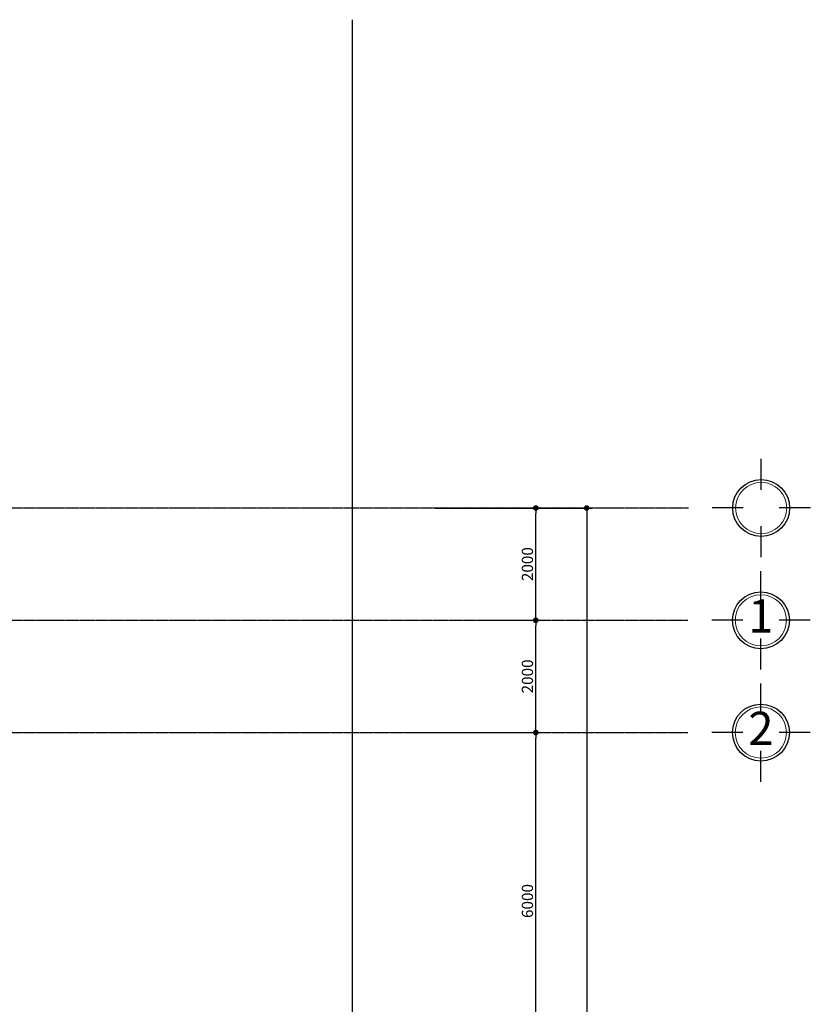
# Model space of a CAD drawing. Units: millimetres. Extents: x 938542 to 1726226, y -187276 to 234445.
# Drawn here: x 976530 to 990612, y -23798 to -6261 of the extents above; entities that cross this region are included whole.
import ezdxf
from ezdxf.enums import TextEntityAlignment as Align

# ---------------------------------------------------------------- set-up
doc = ezdxf.new("R2010")
doc.units = ezdxf.units.MM
doc.header["$LTSCALE"] = 0.2
doc.header["$MEASUREMENT"] = 0
doc.linetypes.add('CENTER2', pattern=[1.125, 0.75, -0.125, 0.125, -0.125])
doc.linetypes.add('CENTERX2', pattern=[101.6, 63.5, -12.7, 12.7, -12.7])
doc.layers.get('0').update_dxf_attribs({"color": 6, "linetype": 'CONTINUOUS'})
doc.layers.get('DEFPOINTS').update_dxf_attribs({"color": 3, "linetype": 'CONTINUOUS'})
for name, color, linetype in [('3', 150, 'CONTINUOUS'), ('8', 16, 'CONTINUOUS'), ('TEXT', 31, 'CONTINUOUS'), ('TRuc', 250, 'CENTER2')]:
    doc.layers.add(name, color=color, linetype=linetype)
doc.layers.add('CAT', color=7, linetype='CONTINUOUS', lineweight=15)
doc.styles.add('VNI-HELVECONDENSE', font='VHELVCN_1.TTF')
doc.dimstyles.new('@100', dxfattribs={"dimscale": 100, "dimtxt": 2, "dimasz": 1, "dimexe": 1, "dimexo": 0, "dimgap": 0.5, "dimtad": 1, "dimdec": 0, "dimdsep": 46, "dimtxsty": 'Standard', "dimblk": 'DOT', "dimcen": 1, "dimdle": 1, "dimclrd": 250, "dimclre": 250, "dimclrt": 50, "dimadec": 0, "dimazin": 0, "dimtfac": 1, "dimtdec": 0, "dimtix": 1, "dimtmove": 2, "dimatfit": 3, "dimfxl": 1, "dimtolj": 1, "dimtzin": 0, "dimarcsym": 0})

# ---------------------------------------------------------------- blocks, each defined once
blk = doc.blocks.new('_Dot')
at = {"color": 0, "linetype": 'ByBlock', "lineweight": -2}
blk.add_line((-0.5, 0), (-1, 0), dxfattribs=at)
at = {"color": 0, "linetype": 'ByBlock', "const_width": 0.5}
blk.add_lwpolyline([(-0.25, 0, 1), (0.25, 0, 1)], format="xyb", close=True, dxfattribs=at)
blk = doc.blocks.new('*D72')
at = {"layer": 'CAT', "color": 250, "lineweight": -2, "transparency": 16777216}
for p, q in [((983604, -18958), (985823, -18958)), ((985723, -24858), (985723, -19058)), ((984692, -24958), (985823, -24958))]:
    blk.add_line(p, q, dxfattribs=at)
at = {"layer": 'DEFPOINTS', "color": 0, "transparency": 16777216}
for p in [(983604, -18958), (985723, -18958), (984692, -24958)]:
    blk.add_point(p, dxfattribs=at)
at = {"layer": 'CAT', "color": 250, "lineweight": -2, "transparency": 16777216, "xscale": 100, "yscale": 100, "zscale": 100}
for p, rotation in [((985723, -18958), 90), ((985723, -24958), 270)]:
    blk.add_blockref('_Dot', p, dxfattribs=dict(at, rotation=rotation))
at = {"layer": 'CAT', "color": 50, "transparency": 16777216, "insert": (985573, -21958), "char_height": 200, "attachment_point": 5, "rotation": 90}
blk.add_mtext('\\A1;6000', dxfattribs=at)
blk = doc.blocks.new('*D73')
at = {"layer": 'CAT', "color": 250, "lineweight": -2, "transparency": 16777216}
for p, q in [((984692, -16958), (985823, -16958)), ((985723, -18858), (985723, -17058)), ((984692, -18958), (985823, -18958))]:
    blk.add_line(p, q, dxfattribs=at)
at = {"layer": 'DEFPOINTS', "color": 0, "transparency": 16777216}
for p in [(984692, -16958), (985723, -16958), (984692, -18958)]:
    blk.add_point(p, dxfattribs=at)
at = {"layer": 'CAT', "color": 250, "lineweight": -2, "transparency": 16777216, "xscale": 100, "yscale": 100, "zscale": 100}
for p, rotation in [((985723, -16958), 90), ((985723, -18958), 270)]:
    blk.add_blockref('_Dot', p, dxfattribs=dict(at, rotation=rotation))
at = {"layer": 'CAT', "color": 50, "transparency": 16777216, "insert": (985573, -17958), "char_height": 200, "attachment_point": 5, "rotation": 90}
blk.add_mtext('\\A1;2000', dxfattribs=at)
blk = doc.blocks.new('*D74')
at = {"layer": 'CAT', "color": 250, "lineweight": -2, "transparency": 16777216}
for p, q in [((984210, -14958), (985823, -14958)), ((985723, -16858), (985723, -15058)), ((984692, -16958), (985823, -16958))]:
    blk.add_line(p, q, dxfattribs=at)
at = {"layer": 'DEFPOINTS', "color": 0, "transparency": 16777216}
for p in [(984210, -14958), (985723, -14958), (984692, -16958)]:
    blk.add_point(p, dxfattribs=at)
at = {"layer": 'CAT', "color": 250, "lineweight": -2, "transparency": 16777216, "xscale": 100, "yscale": 100, "zscale": 100}
for p, rotation in [((985723, -14958), 90), ((985723, -16958), 270)]:
    blk.add_blockref('_Dot', p, dxfattribs=dict(at, rotation=rotation))
at = {"layer": 'CAT', "color": 50, "transparency": 16777216, "insert": (985573, -15958), "char_height": 200, "attachment_point": 5, "rotation": 90}
blk.add_mtext('\\A1;2000', dxfattribs=at)
blk = doc.blocks.new('*D75')
at = {"layer": 'CAT', "color": 250, "lineweight": -2, "transparency": 16777216}
for p, q in [((983933, -14958), (986729, -14958)), ((986629, -15058), (986629, -35855)), ((983940, -35955), (986729, -35955))]:
    blk.add_line(p, q, dxfattribs=at)
at = {"layer": 'DEFPOINTS', "color": 0, "transparency": 16777216}
for p in [(983933, -14958), (983940, -35955), (986629, -35955)]:
    blk.add_point(p, dxfattribs=at)
at = {"layer": 'CAT', "color": 250, "lineweight": -2, "transparency": 16777216, "xscale": 100, "yscale": 100, "zscale": 100}
for p, rotation in [((986629, -14958), 90), ((986629, -35955), 270)]:
    blk.add_blockref('_Dot', p, dxfattribs=dict(at, rotation=rotation))
at = {"layer": 'CAT', "color": 50, "transparency": 16777216, "insert": (986479, -25456), "char_height": 200, "attachment_point": 5, "rotation": 90}
blk.add_mtext('\\A1;20996', dxfattribs=at)
blk = doc.blocks.new('dau truc')
blk.add_circle((0, 0), 180)
at = {"layer": '8'}
for p, q in [((0, 127.3), (0, 345.5)), ((-127.3, 0), (-345.5, 0)), ((345.5, 0), (127.3, 0)), ((0, -345.5), (0, -127.3))]:
    blk.add_line(p, q, dxfattribs=at)
blk.add_circle((0, 0), 200, dxfattribs=at)
at = {"layer": 'TEXT', "style": 'VNI-HELVECONDENSE'}
blk.add_attdef('A', text='', height=232.7, dxfattribs=at).set_placement((0, 0), align=Align.MIDDLE)
blk = doc.blocks.new('truc')
at = {"layer": 'TRuc', "linetype": 'CENTERX2', "ltscale": 0.5}
blk.add_line((982460, 91605), (982460, 126815), dxfattribs=at)
at = {"layer": 'TRuc', "linetype": 'CENTERX2', "ltscale": 2}
for points in [[(938542, 118118), (988442, 118118)], [(938542, 116118), (988437, 116118)], [(938542, 114118), (988437, 114118)]]:
    blk.add_lwpolyline(points, dxfattribs=at)
at = {"layer": 'CAT', "xscale": 2.534400000004096, "yscale": 2.534400000091409, "zscale": 2.534400000097225}
blk.add_blockref('dau truc', (989737, 118118), dxfattribs=at)
for p, values in [((989732, 116118), {'A': '1'}), ((989732, 114118), {'A': '2'})]:
    blk.add_blockref('dau truc', p, dxfattribs=at).add_auto_attribs(values)

msp = doc.modelspace()

# ---------------------------------------------------------------- block references
at = {"layer": '3'}
msp.add_blockref('truc', (0, -133075.94), dxfattribs=at)

# ---------------------------------------------------------------- dimensions: what is measured, and where the dimension line sits
at = {"layer": 'CAT'}
for base, p1, p2, picture, middle in [((986628.87, -35954.58), (983932.97, -14958.31), (983939.93, -35954.58), '*D75', (986478.87, -25456.45)), ((985722.73, -14957.95), (984691.5, -16957.95), (984210.09, -14957.95), '*D74', (985572.73, -15957.95)), ((985722.73, -16957.95), (984691.5, -18957.95), (984691.5, -16957.95), '*D73', (985572.73, -17957.95)), ((985722.73, -18958.31), (984691.5, -24957.95), (983603.99, -18958.31), '*D72', (985572.73, -21958.13))]:
    dim = msp.add_linear_dim(base=base, p1=p1, p2=p2, angle=90, dimstyle='@100', dxfattribs=at)
    dim.commit()
    dim.dimension.update_dxf_attribs({"geometry": picture, "text_midpoint": middle})

doc.saveas('drawing.dxf')
